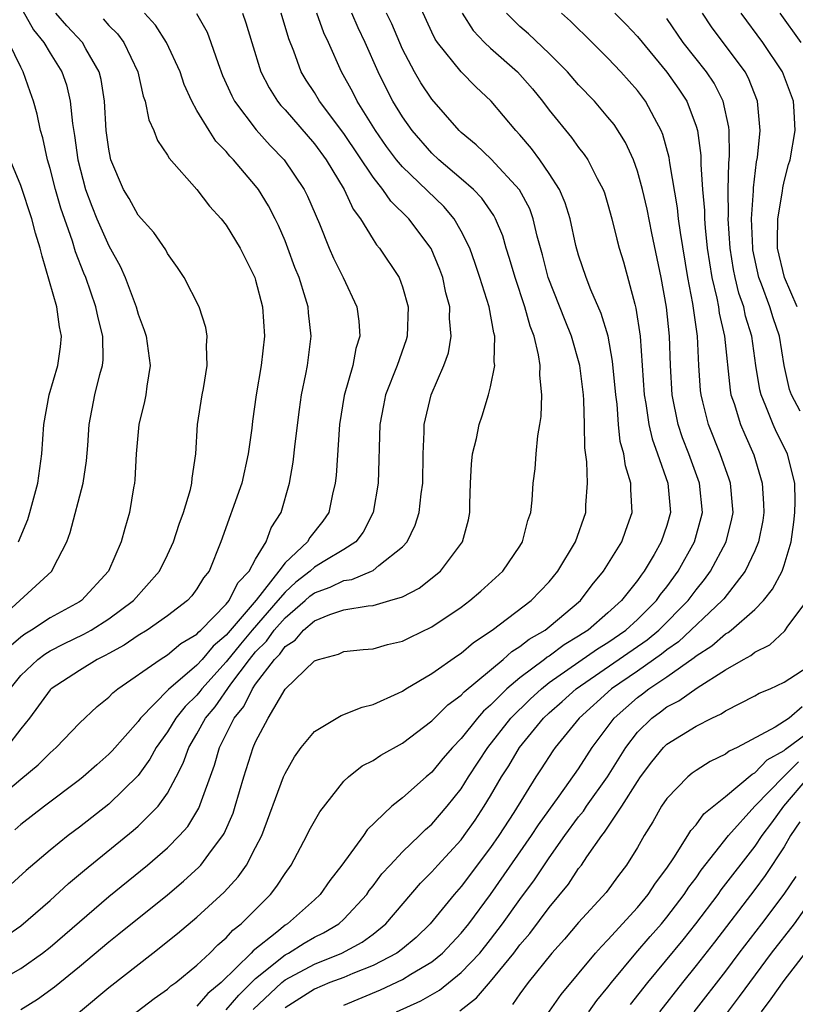
# Model space of a CAD drawing. Units: inches. Extents: x 2619000 to 2622000, y 1488000 to 1491000.
# Drawn here: x 2619541 to 2619594, y 1488962 to 1489029 of the extents above; entities that cross this region are included whole.
import ezdxf

# ---------------------------------------------------------------- set-up
doc = ezdxf.new("R2010")
doc.units = ezdxf.units.IN
doc.header["$MEASUREMENT"] = 0
doc.layers.add('LD26191488_2ft', color=168, linetype='Continuous')

msp = doc.modelspace()

# ---------------------------------------------------------------- linework, layer by layer
at = {"layer": 'LD26191488_2ft'}
for points, elevation in [([(2619547, 1488959.544), (2619550.081, 1488961.919), (2619551, 1488962.552), (2619551.231, 1488962.769), (2619551.567, 1488963), (2619553, 1488964.177), (2619553.878, 1488965), (2619554.435, 1488965.565), (2619555, 1488966.042), (2619555.435, 1488966.565), (2619556.003, 1488967), (2619558.012, 1488969), (2619558.447, 1488969.553), (2619559, 1488970.426), (2619559.412, 1488971), (2619560.495, 1488973), (2619560.655, 1488973.345), (2619561, 1488973.991), (2619561.37, 1488974.63), (2619563, 1488976.7), (2619563.321, 1488977), (2619564.256, 1488977.744), (2619565, 1488978.12), (2619565.523, 1488978.477), (2619567, 1488979.291), (2619569, 1488980.821), (2619570.095, 1488981.905), (2619571, 1488982.559), (2619571.206, 1488982.794), (2619573.856, 1488985), (2619574.457, 1488985.543), (2619575, 1488985.868), (2619575.62, 1488986.38), (2619576.713, 1488987), (2619577, 1488987.222), (2619579.121, 1488989), (2619579.925, 1488990.075), (2619580.7, 1488991), (2619581.932, 1488993), (2619582.207, 1488993.793), (2619582.656, 1488995), (2619582.562, 1488996.562), (2619582.566, 1488997), (2619582.186, 1488998.186), (2619582.075, 1488999), (2619581.838, 1488999.838), (2619581.718, 1489001), (2619581.616, 1489002.384), (2619581.529, 1489003), (2619581.314, 1489005.314), (2619581.003, 1489007.003), (2619580.546, 1489008.546), (2619579.841, 1489010.159), (2619579.512, 1489011), (2619579, 1489012.521), (2619578.82, 1489013.18), (2619578.425, 1489015), (2619578.093, 1489016.093), (2619577.696, 1489017), (2619577, 1489018.088), (2619576.365, 1489019), (2619575.786, 1489019.786), (2619575, 1489020.701), (2619574.716, 1489021), (2619573.05, 1489023), (2619571.989, 1489023.989), (2619570.996, 1489024.996), (2619569.381, 1489027), (2619569.228, 1489027.227), (2619569, 1489027.692), (2619567.9, 1489030.099)], 8572), ([(2619541.144, 1489029.144), (2619541.869, 1489027.869), (2619542.575, 1489027), (2619543, 1489026.272), (2619543.794, 1489025), (2619544.107, 1489024.107), (2619544.36, 1489023), (2619544.52, 1489021.48), (2619544.669, 1489020.669), (2619544.882, 1489019), (2619545.413, 1489017), (2619545.845, 1489015.845), (2619546.186, 1489015), (2619547, 1489013.148), (2619547.765, 1489011.765), (2619548.108, 1489011), (2619548.856, 1489009), (2619549, 1489008.5), (2619549.415, 1489007.415), (2619549.544, 1489007), (2619549.819, 1489005), (2619549.595, 1489003.596), (2619549.521, 1489003), (2619549.435, 1489002.565), (2619549.039, 1489001), (2619548.853, 1488999), (2619548.771, 1488997.229), (2619548.745, 1488997), (2619548.672, 1488996.673), (2619548.401, 1488995), (2619548.082, 1488993.918), (2619547.835, 1488993), (2619546.974, 1488991), (2619545.135, 1488989), (2619545, 1488988.914), (2619543, 1488987.824), (2619541.736, 1488987), (2619541.272, 1488986.728), (2619541, 1488986.521), (2619540.181, 1488985.819)], 8552), ([(2619539, 1488975.162), (2619541, 1488976.837), (2619542.19, 1488977.811), (2619543, 1488978.64), (2619543.421, 1488979), (2619545, 1488980.66), (2619546.21, 1488981.79), (2619547, 1488982.419), (2619547.273, 1488982.727), (2619547.622, 1488983), (2619550.494, 1488985), (2619551, 1488985.307), (2619551.912, 1488986.088), (2619553, 1488986.727), (2619553.124, 1488986.876), (2619553.271, 1488987), (2619555, 1488988.75), (2619555.207, 1488989), (2619555.781, 1488990.219), (2619556.562, 1488991), (2619557, 1488991.829), (2619557.71, 1488993), (2619558.049, 1488993.951), (2619558.746, 1488995), (2619559.312, 1488997), (2619559.562, 1488998.438), (2619559.685, 1488999.685), (2619559.977, 1489002.023), (2619560.119, 1489003), (2619560.419, 1489004.419), (2619560.523, 1489005), (2619560.78, 1489007), (2619560.596, 1489008.596), (2619560.569, 1489009), (2619560.405, 1489009.595), (2619559.954, 1489011), (2619559.678, 1489011.678), (2619559.198, 1489013), (2619559, 1489013.505), (2619558.548, 1489014.548), (2619558.337, 1489015), (2619557.877, 1489015.877), (2619557.184, 1489017), (2619557, 1489017.234), (2619555.494, 1489019), (2619555.25, 1489019.25), (2619555, 1489019.567), (2619554.292, 1489020.292), (2619553.832, 1489021), (2619553, 1489022.379), (2619552.648, 1489023), (2619552.138, 1489024.138), (2619551.849, 1489025), (2619550.934, 1489027), (2619550.176, 1489028.176), (2619549.433, 1489029)], 8558), ([(2619539.106, 1488962.894), (2619541, 1488963.953), (2619542.487, 1488965), (2619543, 1488965.401), (2619547, 1488968.864), (2619549.634, 1488971), (2619551, 1488972.176), (2619551.814, 1488973), (2619552.371, 1488973.629), (2619553.133, 1488974.867), (2619554.199, 1488977.801), (2619554.542, 1488979), (2619555.547, 1488981), (2619556.205, 1488981.795), (2619556.783, 1488983), (2619557, 1488983.306), (2619558.278, 1488985), (2619558.643, 1488985.357), (2619559, 1488985.872), (2619559.694, 1488986.306), (2619560.258, 1488987), (2619561, 1488987.615), (2619562.064, 1488988.064), (2619563, 1488988.369), (2619564.653, 1488988.653), (2619565, 1488988.675), (2619566.148, 1488989), (2619567, 1488989.27), (2619568.145, 1488989.855), (2619569.588, 1488991), (2619571.086, 1488993), (2619571.492, 1488994.508), (2619571.59, 1488995), (2619571.59, 1488995.59), (2619571.638, 1488997), (2619571.706, 1488998.294), (2619571.782, 1488999), (2619572.038, 1489000.038), (2619572.224, 1489001), (2619572.426, 1489001.574), (2619572.855, 1489003), (2619573, 1489003.567), (2619573.293, 1489005), (2619573.256, 1489005.256), (2619573.303, 1489007), (2619573.23, 1489007.23), (2619572.903, 1489009), (2619572.273, 1489011), (2619571.955, 1489011.955), (2619571.582, 1489013), (2619571, 1489014.164), (2619570.52, 1489015), (2619569.822, 1489015.822), (2619567, 1489018.522), (2619566.603, 1489019), (2619565.922, 1489019.923), (2619565.166, 1489021), (2619563.924, 1489023), (2619563.616, 1489023.616), (2619562.855, 1489025), (2619561.968, 1489027), (2619561.651, 1489027.651), (2619561.162, 1489029)], 8566), ([(2619539.902, 1488966.098), (2619541, 1488966.864), (2619543, 1488968.582), (2619544.253, 1488969.747), (2619545.342, 1488970.658), (2619548.66, 1488973.34), (2619549, 1488973.641), (2619550.351, 1488975), (2619551, 1488975.885), (2619551.597, 1488977), (2619552.072, 1488977.928), (2619552.447, 1488979), (2619553, 1488979.926), (2619553.583, 1488981), (2619554.234, 1488981.766), (2619555.312, 1488983.312), (2619556.575, 1488985), (2619557, 1488985.517), (2619557.749, 1488986.251), (2619558.27, 1488987), (2619559, 1488987.829), (2619560.371, 1488989), (2619560.701, 1488989.299), (2619561, 1488989.528), (2619562.087, 1488989.913), (2619563, 1488990.368), (2619563.556, 1488990.444), (2619564.88, 1488991), (2619565, 1488991.063), (2619565.394, 1488991.394), (2619567, 1488992.654), (2619567.318, 1488993), (2619567.865, 1488994.135), (2619568.142, 1488995), (2619568.271, 1488996.272), (2619568.378, 1488997), (2619568.405, 1488999), (2619568.484, 1489000.484), (2619568.49, 1489001), (2619568.966, 1489003), (2619569.829, 1489005), (2619570.125, 1489005.875), (2619570.318, 1489007), (2619570.21, 1489008.21), (2619570.226, 1489009), (2619569.962, 1489009.962), (2619569.741, 1489011), (2619569.543, 1489011.543), (2619568.965, 1489012.965), (2619567.439, 1489015), (2619566.2, 1489016.2), (2619565.663, 1489017), (2619565, 1489017.821), (2619563, 1489020.808), (2619561.359, 1489023), (2619561, 1489023.596), (2619560.444, 1489024.444), (2619560.111, 1489025), (2619559.594, 1489026.406), (2619559.253, 1489027.253), (2619558.733, 1489029)], 8564), ([(2619546.607, 1489028.607), (2619547, 1489028.161), (2619547.588, 1489027.588), (2619548.025, 1489027), (2619548.971, 1489025), (2619549.346, 1489023.346), (2619549.476, 1489023), (2619549.722, 1489021.722), (2619550.075, 1489021), (2619550.316, 1489020.317), (2619551, 1489019.333), (2619551.116, 1489019.116), (2619553, 1489016.988), (2619553.857, 1489015.857), (2619554.661, 1489015), (2619555, 1489014.563), (2619555.936, 1489013), (2619556.939, 1489011), (2619557, 1489010.814), (2619557.468, 1489009), (2619557.598, 1489007), (2619557.377, 1489005), (2619557.045, 1489003), (2619556.788, 1489001.212), (2619556.737, 1489000.737), (2619556.501, 1488999), (2619556.058, 1488997), (2619554.627, 1488993), (2619553.823, 1488991), (2619553.445, 1488990.555), (2619553, 1488989.804), (2619552.662, 1488989.338), (2619552.35, 1488989), (2619551, 1488987.968), (2619549.621, 1488987), (2619549, 1488986.623), (2619548.039, 1488985.961), (2619547, 1488985.411), (2619546.741, 1488985.259), (2619546.196, 1488985), (2619545, 1488984.25), (2619543.082, 1488983), (2619543, 1488982.919), (2619541.586, 1488981), (2619541, 1488980.265), (2619540.036, 1488979)], 8556), ([(2619540.281, 1488983), (2619541, 1488983.911), (2619542.166, 1488985), (2619542.639, 1488985.361), (2619543, 1488985.573), (2619543.946, 1488986.054), (2619545.295, 1488986.706), (2619545.796, 1488987), (2619547, 1488987.76), (2619548.68, 1488989), (2619550.44, 1488991), (2619551, 1488992.119), (2619551.415, 1488993), (2619551.788, 1488994.212), (2619552.087, 1488995), (2619552.567, 1488996.567), (2619552.655, 1488997), (2619552.67, 1488997.33), (2619552.927, 1488999), (2619553.046, 1489001), (2619553.364, 1489003), (2619553.452, 1489003.452), (2619553.707, 1489005), (2619553.651, 1489006.349), (2619553.706, 1489007), (2619553.604, 1489007.604), (2619553.145, 1489009), (2619552.121, 1489011), (2619551.677, 1489011.677), (2619551, 1489012.628), (2619550.875, 1489012.875), (2619550.06, 1489014.06), (2619549, 1489015.242), (2619548.374, 1489016.373), (2619547.997, 1489017), (2619547.145, 1489019), (2619547.112, 1489019.112), (2619547, 1489019.725), (2619546.829, 1489021), (2619546.695, 1489023), (2619546.471, 1489024.471), (2619546.34, 1489025), (2619545.444, 1489026.556), (2619545.21, 1489027), (2619544.134, 1489028.134), (2619543.379, 1489029)], 8554), ([(2619556.1, 1489029), (2619556.339, 1489028.339), (2619556.734, 1489027), (2619557.36, 1489025), (2619557.914, 1489023.914), (2619558.495, 1489023), (2619558.714, 1489022.714), (2619559, 1489022.407), (2619561, 1489020.092), (2619561.813, 1489019), (2619563.04, 1489017), (2619563.649, 1489015.649), (2619564.135, 1489015), (2619565, 1489013.577), (2619565.231, 1489013.231), (2619565.441, 1489013), (2619566.765, 1489011), (2619567, 1489010.367), (2619567.388, 1489009), (2619567.323, 1489007), (2619567.249, 1489006.751), (2619566.63, 1489005), (2619565.848, 1489003), (2619565.709, 1489002.29), (2619565.468, 1489001), (2619565.345, 1488997), (2619565.011, 1488995), (2619564.33, 1488993.67), (2619563.813, 1488993), (2619563, 1488992.482), (2619561.717, 1488991.717), (2619561, 1488991.268), (2619560.714, 1488991), (2619559.744, 1488990.256), (2619559, 1488989.583), (2619558.517, 1488989), (2619556.762, 1488987), (2619555.96, 1488986.04), (2619555, 1488984.835), (2619553.333, 1488983), (2619553.196, 1488982.804), (2619553, 1488982.573), (2619552.202, 1488981.798), (2619551.562, 1488981), (2619551, 1488980.073), (2619550.23, 1488979), (2619549.804, 1488978.196), (2619549, 1488977.096), (2619547, 1488975.144), (2619545, 1488973.574), (2619544.241, 1488973), (2619543, 1488972.002), (2619541.368, 1488970.632), (2619540.318, 1488969.682)], 8562), ([(2619552.978, 1489028.978), (2619553.696, 1489027.697), (2619553.956, 1489027), (2619554.441, 1489025.559), (2619554.75, 1489024.75), (2619555.37, 1489023.37), (2619555.57, 1489023), (2619557.043, 1489021.043), (2619557.985, 1489019.985), (2619558.943, 1489019), (2619560.308, 1489017), (2619560.538, 1489016.538), (2619561.348, 1489014.652), (2619562.017, 1489013), (2619562.312, 1489012.312), (2619562.961, 1489011), (2619563.894, 1489009), (2619564.035, 1489008.035), (2619564.094, 1489007), (2619563.829, 1489006.171), (2619563.621, 1489005), (2619563.029, 1489002.971), (2619562.708, 1489001), (2619562.478, 1488997.522), (2619562.422, 1488997), (2619562.243, 1488996.243), (2619561.983, 1488995), (2619561.586, 1488994.414), (2619560.699, 1488993.301), (2619560.534, 1488993), (2619559, 1488991.584), (2619558.573, 1488991), (2619557.027, 1488989.027), (2619555, 1488986.652), (2619554.104, 1488985.896), (2619553.361, 1488985), (2619553, 1488984.602), (2619551.056, 1488982.944), (2619549.156, 1488981), (2619549, 1488980.78), (2619547.225, 1488978.775), (2619547, 1488978.539), (2619546.176, 1488977.824), (2619545.261, 1488977), (2619545, 1488976.79), (2619542.619, 1488975), (2619541, 1488973.752), (2619540.603, 1488973.397)], 8560), ([(2619541, 1488961.157), (2619542.137, 1488961.863), (2619543.295, 1488962.705), (2619545, 1488964.086), (2619547, 1488965.766), (2619547.691, 1488966.309), (2619551, 1488968.982), (2619552.095, 1488969.904), (2619553.137, 1488970.862), (2619553.261, 1488971), (2619554, 1488972), (2619554.774, 1488973), (2619554.861, 1488973.139), (2619555.461, 1488974.539), (2619555.611, 1488975), (2619556.194, 1488977), (2619556.827, 1488979), (2619557, 1488979.39), (2619557.861, 1488981), (2619559, 1488982.966), (2619561, 1488984.893), (2619561.279, 1488985), (2619562.642, 1488985.358), (2619563, 1488985.532), (2619564.329, 1488985.671), (2619565, 1488985.726), (2619565.987, 1488986.013), (2619567, 1488986.237), (2619567.502, 1488986.498), (2619569, 1488987.209), (2619571, 1488988.556), (2619571.595, 1488989), (2619572.348, 1488989.652), (2619573.834, 1488991), (2619575, 1488992.707), (2619575.184, 1488993), (2619575.542, 1488994.458), (2619575.746, 1488995), (2619575.841, 1488995.841), (2619575.91, 1488997), (2619576.035, 1488997.965), (2619576.1, 1488999), (2619576.218, 1489000.218), (2619576.368, 1489001), (2619576.455, 1489001.545), (2619576.5, 1489003), (2619576.347, 1489004.347), (2619576.369, 1489005), (2619576.275, 1489005.725), (2619575.965, 1489007), (2619575.695, 1489007.695), (2619575.346, 1489009), (2619574.67, 1489011), (2619574.299, 1489012.299), (2619574.071, 1489013), (2619573.828, 1489013.828), (2619573.338, 1489015), (2619573.222, 1489015.222), (2619572.403, 1489016.403), (2619571.83, 1489017), (2619571, 1489017.726), (2619569.484, 1489019), (2619569, 1489019.457), (2619567.654, 1489021), (2619567, 1489021.932), (2619566.354, 1489023), (2619565.887, 1489023.887), (2619565.342, 1489025), (2619564.463, 1489027), (2619563.991, 1489027.991), (2619563.544, 1489029)], 8568), ([(2619543, 1488959.325), (2619547, 1488962.672), (2619549.999, 1488965), (2619551.672, 1488966.328), (2619553, 1488967.457), (2619554.845, 1488969.155), (2619555.802, 1488970.198), (2619556.37, 1488971), (2619557, 1488972.183), (2619557.411, 1488973), (2619558.903, 1488977), (2619559, 1488977.229), (2619559.64, 1488978.36), (2619560.109, 1488979), (2619561, 1488980.092), (2619562.822, 1488981.178), (2619564.246, 1488981.754), (2619565, 1488981.927), (2619566.697, 1488982.697), (2619567, 1488982.848), (2619567.229, 1488983), (2619569, 1488984.05), (2619570.738, 1488985.262), (2619571, 1488985.428), (2619571.842, 1488986.158), (2619573.114, 1488987), (2619575.767, 1488989), (2619577, 1488990.278), (2619577.591, 1488991), (2619578.78, 1488993), (2619579.494, 1488995), (2619579.499, 1488995.499), (2619579.602, 1488997), (2619579.548, 1488998.452), (2619579.411, 1488999.411), (2619579.393, 1489001), (2619579.352, 1489002.648), (2619579.324, 1489003), (2619579.083, 1489005), (2619578.518, 1489007), (2619578.077, 1489008.077), (2619576.926, 1489011), (2619576.537, 1489012.537), (2619576.183, 1489013.817), (2619575.913, 1489015), (2619575.665, 1489015.664), (2619574.969, 1489016.969), (2619573.047, 1489019.047), (2619572.024, 1489020.024), (2619571, 1489020.87), (2619570.861, 1489021), (2619569, 1489023.131), (2619568.256, 1489024.256), (2619567.819, 1489025), (2619567, 1489026.554), (2619566.269, 1489028.269), (2619565.924, 1489029)], 8570), ([(2619571.062, 1489029), (2619571.82, 1489027.82), (2619572.591, 1489027), (2619573, 1489026.613), (2619574.837, 1489025), (2619575.848, 1489023.848), (2619576.547, 1489023), (2619577, 1489022.395), (2619578.52, 1489020.519), (2619579, 1489019.845), (2619579.378, 1489019.378), (2619579.625, 1489019), (2619580.258, 1489017.742), (2619580.666, 1489017), (2619580.755, 1489016.755), (2619581, 1489015.962), (2619581.272, 1489015), (2619581.608, 1489013.608), (2619581.77, 1489013), (2619582.056, 1489012.056), (2619582.817, 1489009.183), (2619582.905, 1489008.905), (2619583.18, 1489007), (2619583.468, 1489003), (2619583.575, 1489002.425), (2619583.778, 1489001), (2619584.005, 1489000.005), (2619584.376, 1488999), (2619585.076, 1488997), (2619585.254, 1488995), (2619585, 1488994.115), (2619584.632, 1488993), (2619584.148, 1488992.148), (2619583.468, 1488991), (2619583.259, 1488990.741), (2619583, 1488990.36), (2619581.912, 1488989), (2619581, 1488988.179), (2619579.65, 1488987), (2619579.249, 1488986.75), (2619579, 1488986.574), (2619578.014, 1488985.986), (2619577, 1488985.224), (2619576.857, 1488985.143), (2619576.684, 1488985), (2619575, 1488983.745), (2619574.12, 1488983), (2619573, 1488981.873), (2619572.524, 1488981.476), (2619572.109, 1488981), (2619571, 1488979.618), (2619570.401, 1488979), (2619569.753, 1488978.247), (2619569, 1488977.317), (2619568.616, 1488977), (2619567, 1488975.575), (2619566.283, 1488975), (2619564.606, 1488973.394), (2619564.342, 1488973), (2619562.882, 1488971), (2619562.053, 1488969.947), (2619561.397, 1488969), (2619561, 1488968.637), (2619559.162, 1488967), (2619559, 1488966.903), (2619558.437, 1488966.437), (2619556.832, 1488965.168), (2619556.693, 1488965), (2619554.644, 1488963), (2619553.735, 1488962.265), (2619553, 1488961.399)], 8574), ([(2619555, 1488961.145), (2619555.85, 1488962.15), (2619557, 1488963.268), (2619559, 1488964.876), (2619559.235, 1488965), (2619560.314, 1488965.686), (2619561, 1488966.081), (2619561.623, 1488966.378), (2619562.664, 1488967), (2619563, 1488967.306), (2619564.569, 1488969), (2619564.742, 1488969.258), (2619565, 1488969.575), (2619565.606, 1488970.394), (2619566.157, 1488971), (2619567, 1488971.905), (2619568.153, 1488973), (2619568.574, 1488973.426), (2619569, 1488973.784), (2619570.045, 1488975), (2619571, 1488976.189), (2619571.503, 1488977), (2619572.815, 1488979), (2619574.384, 1488981), (2619575.702, 1488982.298), (2619576.465, 1488983), (2619577, 1488983.416), (2619580.285, 1488985.715), (2619581, 1488986.16), (2619582.216, 1488987), (2619583, 1488987.711), (2619584.301, 1488989), (2619584.584, 1488989.416), (2619585, 1488989.932), (2619585.776, 1488991), (2619586.883, 1488993), (2619587.351, 1488994.649), (2619587.434, 1488995), (2619587.227, 1488997), (2619586.498, 1488999), (2619586.082, 1489000.082), (2619585.772, 1489001), (2619585.361, 1489003), (2619585.248, 1489005), (2619585.187, 1489007), (2619584.987, 1489008.987), (2619584.615, 1489011), (2619583.986, 1489014.014), (2619583.66, 1489015.66), (2619583.347, 1489017), (2619583, 1489018.246), (2619582.728, 1489019), (2619582.19, 1489020.19), (2619581.41, 1489021.41), (2619581, 1489021.924), (2619580.07, 1489023), (2619579, 1489024.125), (2619578.242, 1489025), (2619577, 1489026.248), (2619575.585, 1489027.585), (2619575, 1489028.091), (2619574.532, 1489028.532), (2619574.098, 1489029)], 8576), ([(2619556.831, 1488961.169), (2619558.788, 1488963), (2619559, 1488963.174), (2619561, 1488964.255), (2619562.876, 1488965), (2619564.256, 1488965.744), (2619565, 1488966.303), (2619565.873, 1488967), (2619568.23, 1488969.77), (2619569, 1488970.533), (2619569.412, 1488971), (2619571, 1488972.721), (2619571.212, 1488973), (2619571.948, 1488974.052), (2619572.575, 1488975), (2619573, 1488975.7), (2619573.751, 1488977), (2619574.241, 1488977.759), (2619574.969, 1488979), (2619576.608, 1488981), (2619577, 1488981.37), (2619577.875, 1488982.125), (2619578.829, 1488983), (2619583.664, 1488986.336), (2619584.468, 1488987), (2619586.457, 1488989), (2619587, 1488989.743), (2619587.568, 1488990.432), (2619587.978, 1488991), (2619589.038, 1488993), (2619589.435, 1488994.564), (2619589.515, 1488995), (2619589.486, 1488995.486), (2619589.34, 1488997), (2619589.263, 1488997.263), (2619588.65, 1488999), (2619587.841, 1489001), (2619587.466, 1489002.534), (2619587.335, 1489003), (2619587.301, 1489003.301), (2619587.198, 1489005), (2619587.1, 1489007), (2619586.777, 1489009.223), (2619586.439, 1489011), (2619585.928, 1489014.072), (2619585.808, 1489015), (2619585.741, 1489015.741), (2619585.203, 1489018.798), (2619585.162, 1489019.162), (2619584.742, 1489020.742), (2619584.631, 1489021), (2619584.162, 1489021.838), (2619583.556, 1489023), (2619583, 1489023.726), (2619581.869, 1489025), (2619581, 1489025.927), (2619579.927, 1489027), (2619578.44, 1489028.44), (2619577.835, 1489029)], 8578), ([(2619581.465, 1489029), (2619582.23, 1489028.23), (2619583, 1489027.406), (2619585, 1489024.975), (2619585.822, 1489023.822), (2619586.368, 1489023), (2619587, 1489021.297), (2619587.09, 1489021), (2619587.315, 1489019.315), (2619587.315, 1489018.685), (2619587.439, 1489017), (2619587.565, 1489015.565), (2619587.567, 1489015), (2619587.611, 1489014.389), (2619587.763, 1489013), (2619588.077, 1489011), (2619588.415, 1489009.585), (2619588.522, 1489009), (2619588.579, 1489008.579), (2619588.945, 1489007), (2619589.321, 1489003.321), (2619589.376, 1489003), (2619589.587, 1489002.413), (2619590.02, 1489001), (2619590.31, 1489000.31), (2619590.935, 1488998.936), (2619591.51, 1488997), (2619591.598, 1488995.598), (2619591.608, 1488995), (2619591.539, 1488994.461), (2619591.254, 1488993), (2619591, 1488992.391), (2619590.354, 1488991), (2619588.881, 1488989.119), (2619588.783, 1488989), (2619585.804, 1488986.196), (2619585, 1488985.65), (2619584.644, 1488985.356), (2619583, 1488984.202), (2619581.238, 1488983), (2619579.031, 1488981), (2619577.398, 1488979), (2619577.232, 1488978.768), (2619576.455, 1488977.545), (2619576.085, 1488977), (2619574.583, 1488974.583), (2619573.564, 1488973), (2619573, 1488972.186), (2619571, 1488969.548), (2619570.514, 1488969), (2619568.879, 1488967), (2619567.923, 1488966.077), (2619567, 1488965.291), (2619566.625, 1488965), (2619565, 1488964.156), (2619563.62, 1488963.619), (2619563, 1488963.353), (2619562.063, 1488963), (2619561, 1488962.54), (2619559, 1488961.272)], 8580), ([(2619563, 1488961.466), (2619565.503, 1488962.497), (2619567, 1488963.213), (2619567.572, 1488963.572), (2619569, 1488964.41), (2619569.73, 1488965), (2619571, 1488966.354), (2619571.518, 1488967), (2619573, 1488968.987), (2619575.794, 1488973), (2619576.265, 1488973.735), (2619577.677, 1488975.677), (2619579, 1488977.559), (2619579.556, 1488978.444), (2619579.927, 1488979), (2619581.426, 1488981), (2619583, 1488982.411), (2619583.344, 1488982.656), (2619583.781, 1488983), (2619585, 1488983.813), (2619586.869, 1488985.131), (2619587, 1488985.253), (2619588.077, 1488985.923), (2619589, 1488986.735), (2619589.174, 1488986.826), (2619589.387, 1488987), (2619591, 1488988.404), (2619591.583, 1488989), (2619592.213, 1488989.787), (2619592.858, 1488991), (2619593, 1488991.417), (2619593.47, 1488993), (2619593.65, 1488994.35), (2619593.716, 1488995), (2619593.749, 1488995.749), (2619593.726, 1488997), (2619593.295, 1488998.705), (2619593.235, 1488999), (2619592.48, 1489000.48), (2619592.246, 1489001), (2619591.759, 1489002.241), (2619591.423, 1489003), (2619591.342, 1489003.342), (2619591.07, 1489005), (2619590.793, 1489007), (2619590.376, 1489008.376), (2619590.241, 1489009), (2619589.922, 1489009.922), (2619589.663, 1489011), (2619589.552, 1489011.552), (2619589.318, 1489013), (2619589.188, 1489015), (2619589.202, 1489015.202), (2619589.194, 1489017), (2619589.228, 1489018.772), (2619589.277, 1489019.277), (2619589.242, 1489021), (2619589.224, 1489021.224), (2619588.851, 1489023), (2619588.222, 1489024.222), (2619587.699, 1489025), (2619586.112, 1489027), (2619585, 1489028.621)], 8582), ([(2619594.094, 1489001.906), (2619593.493, 1489003), (2619593.37, 1489003.37), (2619592.998, 1489004.998), (2619592.676, 1489007), (2619592.256, 1489008.256), (2619592.032, 1489009), (2619591.466, 1489010.534), (2619591.279, 1489011), (2619590.876, 1489012.876), (2619590.856, 1489013), (2619590.777, 1489015), (2619590.905, 1489016.905), (2619590.906, 1489017.094), (2619591.124, 1489018.876), (2619591.178, 1489019.178), (2619591.358, 1489021), (2619591.193, 1489023), (2619590.573, 1489024.573), (2619590.339, 1489025), (2619588.06, 1489028.059), (2619587.432, 1489029)], 8584), ([(2619593.891, 1489009), (2619593.026, 1489011), (2619592.554, 1489013), (2619592.535, 1489013.465), (2619592.564, 1489015), (2619592.882, 1489016.882), (2619592.904, 1489017.096), (2619593, 1489017.529), (2619593.298, 1489018.702), (2619593.402, 1489019), (2619593.754, 1489021), (2619593.69, 1489022.31), (2619593.632, 1489023), (2619592.879, 1489025), (2619591.55, 1489027), (2619590.079, 1489029)], 8586), ([(2619592.712, 1489029), (2619594.146, 1489027)], 8588), ([(2619539, 1488987.261), (2619540.94, 1488989), (2619543.115, 1488991), (2619543.209, 1488991.209), (2619544.135, 1488993), (2619544.36, 1488993.64), (2619545.246, 1488997), (2619545.482, 1488998.518), (2619545.571, 1488999.571), (2619545.651, 1489001), (2619546.058, 1489003), (2619546.39, 1489004.39), (2619546.567, 1489005), (2619546.606, 1489005.394), (2619546.591, 1489007), (2619546.264, 1489008.264), (2619546.126, 1489009), (2619545.424, 1489011), (2619545.294, 1489011.294), (2619544.74, 1489012.741), (2619544.536, 1489013.464), (2619543.729, 1489015.729), (2619543.359, 1489017), (2619543, 1489018.417), (2619542.82, 1489019), (2619542.499, 1489020.499), (2619542.351, 1489021), (2619542.108, 1489022.108), (2619541.873, 1489023), (2619541.637, 1489023.638), (2619541.172, 1489025), (2619541, 1489025.317), (2619540.193, 1489027)], 8550), ([(2619540.856, 1488993), (2619541.477, 1488994.523), (2619541.618, 1488995), (2619542.154, 1488997), (2619542.446, 1488999), (2619542.574, 1489001), (2619542.944, 1489003), (2619543.536, 1489005), (2619543.711, 1489006.29), (2619543.777, 1489007), (2619543.642, 1489007.643), (2619543.447, 1489009), (2619542.45, 1489012.45), (2619542.323, 1489013), (2619542.012, 1489014.012), (2619541.757, 1489015), (2619541, 1489017.26), (2619540.288, 1489019)], 8548), ([(2619566.6, 1488961), (2619568.249, 1488961.752), (2619569.512, 1488962.488), (2619571, 1488963.676), (2619572.264, 1488965), (2619573, 1488965.919), (2619573.823, 1488967), (2619575, 1488968.645), (2619576.004, 1488969.996), (2619577, 1488971.487), (2619578.063, 1488973), (2619579, 1488974.282), (2619579.325, 1488974.675), (2619579.535, 1488975), (2619580.965, 1488977), (2619582.205, 1488979), (2619583, 1488980.045), (2619583.976, 1488981), (2619584.573, 1488981.427), (2619585, 1488981.763), (2619585.825, 1488982.175), (2619587.075, 1488983.074), (2619589, 1488984.284), (2619590.23, 1488985), (2619590.735, 1488985.265), (2619591, 1488985.481), (2619592.012, 1488985.988), (2619593.045, 1488986.955), (2619593.254, 1488987.254), (2619594.566, 1488989)], 8584), ([(2619570.918, 1488961.082), (2619572.041, 1488961.959), (2619573, 1488963.08), (2619574.581, 1488965), (2619575, 1488965.556), (2619575.667, 1488966.333), (2619577, 1488968.116), (2619578.308, 1488969.692), (2619579, 1488970.757), (2619579.188, 1488971), (2619579.561, 1488971.561), (2619580.576, 1488973), (2619580.769, 1488973.231), (2619581.945, 1488975), (2619583, 1488976.694), (2619583.209, 1488977), (2619583.983, 1488978.017), (2619584.771, 1488979), (2619585, 1488979.225), (2619587, 1488980.447), (2619588.077, 1488981), (2619588.708, 1488981.292), (2619589, 1488981.495), (2619591, 1488982.53), (2619591.294, 1488982.706), (2619592.051, 1488983), (2619593, 1488983.451), (2619595, 1488984.746)], 8586), ([(2619594.235, 1488981.765), (2619593.334, 1488981), (2619592.389, 1488980.388), (2619589.791, 1488979), (2619589.248, 1488978.751), (2619589, 1488978.542), (2619587.95, 1488978.05), (2619587, 1488977.439), (2619586.742, 1488977.258), (2619586.428, 1488977), (2619585, 1488975.532), (2619584.646, 1488975), (2619584.052, 1488973.948), (2619583.459, 1488973), (2619583, 1488972.199), (2619582.267, 1488971), (2619581.713, 1488970.287), (2619580.872, 1488969.128), (2619579, 1488967.077), (2619578.041, 1488965.96), (2619577.167, 1488965), (2619575.573, 1488963), (2619575, 1488962.241), (2619574.498, 1488961.503)], 8588), ([(2619575.579, 1488959), (2619577.82, 1488962.18), (2619580.155, 1488965), (2619580.547, 1488965.453), (2619581, 1488965.907), (2619583, 1488968.108), (2619583.733, 1488969), (2619584.227, 1488969.773), (2619585, 1488970.778), (2619585.482, 1488971.482), (2619586.435, 1488973), (2619586.643, 1488973.357), (2619587, 1488973.743), (2619587.522, 1488974.478), (2619589, 1488975.673), (2619590.81, 1488977.19), (2619591, 1488977.276), (2619591.847, 1488978.153), (2619593, 1488978.797), (2619593.101, 1488978.899), (2619595, 1488980.29)], 8590), ([(2619579.694, 1488961), (2619580.232, 1488961.768), (2619581, 1488962.677), (2619581.248, 1488963), (2619582.9, 1488965), (2619583.865, 1488966.135), (2619584.635, 1488967), (2619585, 1488967.44), (2619586.199, 1488969), (2619586.51, 1488969.49), (2619587, 1488970.129), (2619587.355, 1488970.645), (2619589.212, 1488973), (2619591.005, 1488975), (2619592.966, 1488977.034), (2619593, 1488977.052), (2619593.966, 1488978.034)], 8592), ([(2619594.667, 1488977), (2619592.95, 1488975), (2619592.137, 1488973.863), (2619591.486, 1488973), (2619591, 1488972.284), (2619588.695, 1488969.305), (2619588.484, 1488969), (2619586.97, 1488967), (2619586.093, 1488965.907), (2619583.699, 1488963), (2619582.506, 1488961.494)], 8594), ([(2619594.066, 1488973.934), (2619593.438, 1488973), (2619593, 1488972.235), (2619591.71, 1488970.29), (2619591, 1488969.331), (2619588.251, 1488965.749), (2619587, 1488964.15), (2619586.07, 1488963), (2619584.504, 1488961)], 8596), ([(2619593.783, 1488970.217), (2619592.975, 1488969.025), (2619591.445, 1488967), (2619589.909, 1488965), (2619589, 1488963.778), (2619586.849, 1488961)], 8598), ([(2619589, 1488960.78), (2619589.959, 1488962.041), (2619592.136, 1488965), (2619593.696, 1488967), (2619595.101, 1488969)], 8600), ([(2619591.453, 1488961), (2619592.112, 1488961.888), (2619593, 1488963.137), (2619595, 1488965.715)], 8602)]:
    msp.add_lwpolyline(points, dxfattribs=dict(at, elevation=elevation))

doc.saveas('drawing.dxf')
